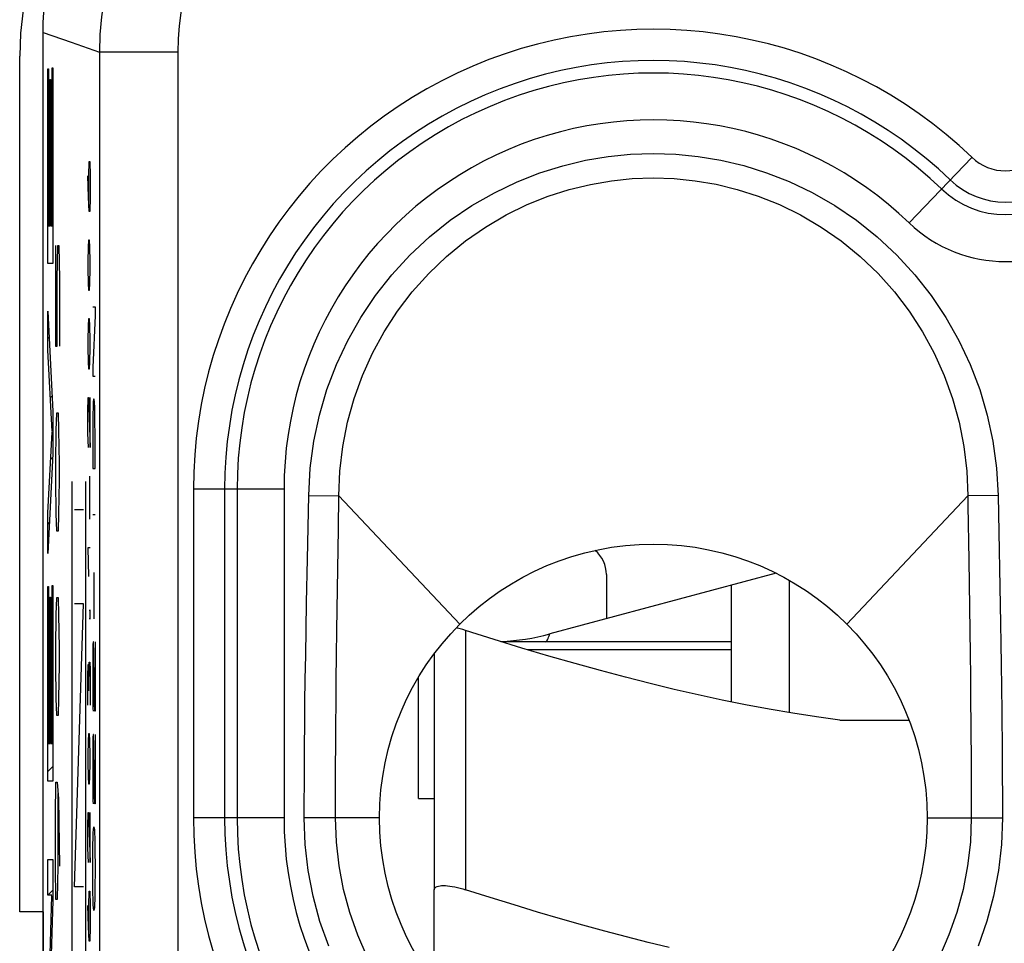
# Model space of a CAD drawing. Units: millimetres. Extents: x -22.1 to 22.8, y -22.8 to 24.2.
# Drawn here: x -22.1 to -15.8, y 11 to 16.9 of the extents above; entities that cross this region are included whole.
import ezdxf

# ---------------------------------------------------------------- set-up
doc = ezdxf.new("R2010")
doc.units = ezdxf.units.MM
doc.header["$LTSCALE"] = 15.367
doc.layers.get('0').update_dxf_attribs({"linetype": 'CONTINUOUS'})
for name, color, linetype in [('ASSI', 7, 'CONTINUOUS'), ('CURVE', 7, 'CONTINUOUS'), ('DRAFT', 7, 'CONTINUOUS'), ('RACCORDO', 7, 'CONTINUOUS')]:
    doc.layers.add(name, color=color, linetype=linetype)

msp = doc.modelspace()

# ---------------------------------------------------------------- linework, layer by layer
at = {"color": 7, "linetype": 'CONTINUOUS'}
for p, q in [((-21.975, -15.3776), (-21.975, 16.8617)), ((-17.2901, 13.4058), (-18.7368, 13.0182)), ((-17.2069, 13.3613), (-17.2069, 12.5156)), ((-17.575, 12.5836), (-17.575, 13.3295)), ((-17.575, 12.9671), (-19.0421, 12.9671)), ((-19.475, 12.8912), (-19.475, 11.3837)), ((-19.575, 11.9671), (-19.575, 12.742)), ((-16.8821, 12.4671), (-16.4414, 12.4671)), ((-19.575, 11.9671), (-19.475, 11.9671))]:
    msp.add_line(p, q, dxfattribs=at)
at = {"color": 253, "linetype": 'CONTINUOUS'}
for p, q in [((-21.6828, 15.9458), (-21.6808, 16.0373)), ((-21.6808, 16.0373), (-21.6768, 16.0373)), ((-21.6768, 16.0373), (-21.6748, 15.9458)), ((-21.6857, 15.8086), (-21.6887, 15.9458)), ((-21.6828, 15.7477), (-21.6828, 15.9458)), ((-21.6748, 15.9458), (-21.6748, 15.8086)), ((-21.6818, 15.7172), (-21.6857, 15.8086)), ((-21.6748, 15.8086), (-21.6768, 15.7172)), ((-21.6768, 15.7172), (-21.6818, 15.7172)), ((-21.6867, 15.4887), (-21.6887, 15.3973)), ((-21.6847, 15.5344), (-21.6867, 15.4887)), ((-21.6788, 15.5344), (-21.6847, 15.5344)), ((-21.6768, 15.4887), (-21.6788, 15.5344)), ((-21.6748, 15.3973), (-21.6768, 15.4887)), ((-21.6887, 15.3973), (-21.6887, 15.3516)), ((-21.6748, 15.3516), (-21.6748, 15.3973)), ((-21.6887, 15.3516), (-21.6867, 15.26)), ((-21.6768, 15.26), (-21.6748, 15.3516)), ((-21.6867, 15.26), (-21.6847, 15.2143)), ((-21.6788, 15.2143), (-21.6768, 15.26)), ((-21.6847, 15.2143), (-21.6788, 15.2143)), ((-21.6579, 15.1085), (-21.6434, 15.1085)), ((-21.6434, 15.1085), (-21.6434, 15.053)), ((-21.6434, 15.053), (-21.6579, 14.7208)), ((-21.6867, 14.9858), (-21.6887, 14.8944)), ((-21.6847, 15.0315), (-21.6867, 14.9858)), ((-21.6788, 15.0315), (-21.6847, 15.0315)), ((-21.6768, 14.9858), (-21.6788, 15.0315)), ((-21.6748, 14.8944), (-21.6768, 14.9858)), ((-21.6887, 14.8944), (-21.6887, 14.8487)), ((-21.6748, 14.8487), (-21.6748, 14.8944)), ((-21.6887, 14.8487), (-21.6867, 14.7573)), ((-21.6768, 14.7573), (-21.6748, 14.8487)), ((-21.6867, 14.7573), (-21.6847, 14.7115)), ((-21.6788, 14.7115), (-21.6768, 14.7573)), ((-21.6847, 14.7115), (-21.6788, 14.7115)), ((-21.6579, 14.7208), (-21.6579, 14.6653)), ((-21.6579, 14.6653), (-21.6434, 14.6653)), ((-21.6887, 14.4372), (-21.6867, 14.5286)), ((-21.6867, 14.5286), (-21.6847, 14.5286)), ((-21.6847, 14.5286), (-21.6748, 14.2087)), ((-21.6748, 14.2087), (-21.6748, 14.5286)), ((-21.6546, 14.4992), (-21.6558, 14.4623)), ((-21.6522, 14.5176), (-21.6546, 14.4992)), ((-21.649, 14.5176), (-21.6522, 14.5176)), ((-21.6466, 14.4992), (-21.649, 14.5176)), ((-21.6454, 14.4623), (-21.6466, 14.4992)), ((-21.6887, 14.3001), (-21.6887, 14.4372)), ((-21.6566, 14.4253), (-21.6575, 14.37)), ((-21.6558, 14.4623), (-21.6566, 14.4253)), ((-21.6446, 14.4253), (-21.6454, 14.4623)), ((-21.6438, 14.37), (-21.6446, 14.4253)), ((-21.6575, 14.37), (-21.6579, 14.2961)), ((-21.6434, 14.2961), (-21.6438, 14.37)), ((-21.6857, 14.2087), (-21.6887, 14.3001)), ((-21.6579, 14.2961), (-21.6579, 14.0746)), ((-21.6434, 14.0746), (-21.6434, 14.2961)), ((-21.6579, 14.0746), (-21.6434, 14.0746)), ((-21.79, 8.9915), (-21.79, 13.9916)), ((-21.7027, 8.9915), (-21.7027, 13.9916)), ((-21.6798, 14.0258), (-21.6798, 13.7515)), ((-21.7182, 13.8115), (-21.7744, 13.8115)), ((-21.6434, 13.7792), (-21.6579, 13.7792)), ((-21.6887, 13.5686), (-21.6847, 13.3858)), ((-21.6748, 13.5686), (-21.6887, 13.5686)), ((-21.6502, 13.4099), (-21.6502, 13.1146)), ((-21.7744, 11.4016), (-21.7182, 13.2115)), ((-21.7182, 13.2115), (-21.7744, 13.2115)), ((-21.6764, 13.1724), (-21.6771, 13.1573)), ((-21.6771, 13.1573), (-21.6771, 13.1267)), ((-21.6761, 13.1724), (-21.6764, 13.1724)), ((-21.6754, 13.1573), (-21.6761, 13.1724)), ((-21.6754, 13.1267), (-21.6754, 13.1573)), ((-21.6771, 13.1267), (-21.6764, 13.1116)), ((-21.6764, 13.1116), (-21.6761, 13.1116)), ((-21.6761, 13.1116), (-21.6754, 13.1267)), ((-19.275, 13.0405), (-19.275, 11.3837)), ((-21.6554, 12.9669), (-21.6566, 12.9484)), ((-21.6538, 12.9669), (-21.6554, 12.9669)), ((-21.6526, 12.9484), (-21.6538, 12.9669)), ((-21.6434, 12.9669), (-21.6434, 12.5238)), ((-21.6575, 12.9115), (-21.6579, 12.8746)), ((-21.6566, 12.9484), (-21.6575, 12.9115)), ((-21.6518, 12.9115), (-21.6526, 12.9484)), ((-21.6514, 12.8746), (-21.6518, 12.9115)), ((-17.575, 12.9171), (-18.8786, 12.9171)), ((-21.6579, 12.8746), (-21.6583, 12.8007)), ((-21.6474, 12.5977), (-21.6514, 12.8746)), ((-21.6887, 12.7458), (-21.6867, 12.8219)), ((-21.6867, 12.8219), (-21.6838, 12.8219)), ((-21.6838, 12.8219), (-21.6828, 12.7458)), ((-21.6828, 12.7458), (-21.6808, 12.8372)), ((-21.6808, 12.8372), (-21.6758, 12.8372)), ((-21.6758, 12.8372), (-21.6748, 12.7915)), ((-21.6748, 12.7915), (-21.6748, 12.563)), ((-21.6583, 12.8007), (-21.6583, 12.69)), ((-21.6887, 12.563), (-21.6887, 12.7458)), ((-21.6828, 12.6544), (-21.6828, 12.7458)), ((-21.6583, 12.69), (-21.6579, 12.6162)), ((-21.6579, 12.6162), (-21.6575, 12.5792)), ((-21.6466, 12.5607), (-21.6474, 12.5977)), ((-21.6575, 12.5792), (-21.6566, 12.5423)), ((-21.6566, 12.5423), (-21.6554, 12.5238)), ((-21.6554, 12.5238), (-21.655, 12.5238)), ((-21.6458, 12.5423), (-21.6466, 12.5607)), ((-21.6442, 12.5238), (-21.6458, 12.5423)), ((-21.6434, 12.5238), (-21.6442, 12.5238)), ((-21.6847, 12.3801), (-21.6867, 12.3343)), ((-21.6788, 12.3801), (-21.6847, 12.3801)), ((-21.6768, 12.3343), (-21.6788, 12.3801)), ((-21.6566, 12.3577), (-21.6575, 12.3207)), ((-21.6554, 12.3762), (-21.6566, 12.3577)), ((-21.6538, 12.3762), (-21.6554, 12.3762)), ((-21.6526, 12.3577), (-21.6538, 12.3762)), ((-21.6518, 12.3207), (-21.6526, 12.3577)), ((-21.6434, 12.3762), (-21.6434, 11.933)), ((-21.6867, 12.3343), (-21.6887, 12.2429)), ((-21.6748, 12.2429), (-21.6768, 12.3343)), ((-21.6579, 12.2838), (-21.6583, 12.21)), ((-21.6575, 12.3207), (-21.6579, 12.2838)), ((-21.6514, 12.2838), (-21.6518, 12.3207)), ((-21.6474, 12.0069), (-21.6514, 12.2838)), ((-21.6887, 12.2429), (-21.6887, 12.1972)), ((-21.6748, 12.1972), (-21.6748, 12.2429)), ((-21.6583, 12.21), (-21.6583, 12.0992)), ((-21.6887, 12.1972), (-21.6867, 12.1058)), ((-21.6768, 12.1058), (-21.6748, 12.1972)), ((-21.6867, 12.1058), (-21.6847, 12.0601)), ((-21.6788, 12.0601), (-21.6768, 12.1058)), ((-21.6583, 12.0992), (-21.6579, 12.0253)), ((-21.6847, 12.0601), (-21.6788, 12.0601)), ((-21.6579, 12.0253), (-21.6575, 11.9885)), ((-21.6575, 11.9885), (-21.6566, 11.9515)), ((-21.6466, 11.97), (-21.6474, 12.0069)), ((-21.6458, 11.9515), (-21.6466, 11.97)), ((-21.6566, 11.9515), (-21.6554, 11.933)), ((-21.6554, 11.933), (-21.655, 11.933)), ((-21.6442, 11.933), (-21.6458, 11.9515)), ((-21.6434, 11.933), (-21.6442, 11.933)), ((-21.6887, 11.7858), (-21.6867, 11.8772)), ((-21.6867, 11.8772), (-21.6847, 11.8772)), ((-21.6847, 11.8772), (-21.6748, 11.5572)), ((-21.6748, 11.5572), (-21.6748, 11.8772)), ((-21.6887, 11.6487), (-21.6887, 11.7858)), ((-21.6538, 11.767), (-21.6514, 11.7853)), ((-21.6514, 11.7853), (-21.6502, 11.7853)), ((-21.6502, 11.7853), (-21.6478, 11.767)), ((-21.657, 11.6746), (-21.6562, 11.7115)), ((-21.6562, 11.7115), (-21.655, 11.7485)), ((-21.655, 11.7485), (-21.6538, 11.767)), ((-21.6478, 11.767), (-21.6466, 11.7485)), ((-21.6466, 11.7485), (-21.6454, 11.7115)), ((-21.6454, 11.7115), (-21.6446, 11.6746)), ((-21.6857, 11.5572), (-21.6887, 11.6487)), ((-21.6579, 11.6192), (-21.657, 11.6746)), ((-21.6446, 11.6746), (-21.6438, 11.6192)), ((-21.6583, 11.5453), (-21.6579, 11.6192)), ((-21.6438, 11.6192), (-21.6434, 11.5453)), ((-21.6583, 11.49), (-21.6583, 11.5453)), ((-21.6434, 11.5453), (-21.6434, 11.49)), ((-21.6579, 11.4161), (-21.6583, 11.49)), ((-21.6434, 11.49), (-21.6438, 11.4161)), ((-21.7182, 11.4016), (-21.7744, 11.4016)), ((-21.657, 11.3608), (-21.6579, 11.4161)), ((-21.6438, 11.4161), (-21.6446, 11.3608)), ((-21.6828, 11.2829), (-21.6808, 11.3744)), ((-21.6808, 11.3744), (-21.6768, 11.3744)), ((-21.6768, 11.3744), (-21.6748, 11.2829)), ((-21.6562, 11.3238), (-21.657, 11.3608)), ((-21.6446, 11.3608), (-21.6454, 11.3238)), ((-21.6857, 11.1458), (-21.6887, 11.2829)), ((-21.6828, 11.0848), (-21.6828, 11.2829)), ((-21.6748, 11.2829), (-21.6748, 11.1458)), ((-21.655, 11.2869), (-21.6562, 11.3238)), ((-21.6538, 11.2685), (-21.655, 11.2869)), ((-21.6514, 11.25), (-21.6538, 11.2685)), ((-21.6478, 11.2685), (-21.6502, 11.25)), ((-21.6466, 11.2869), (-21.6478, 11.2685)), ((-21.6454, 11.3238), (-21.6466, 11.2869)), ((-21.6502, 11.25), (-21.6514, 11.25)), ((-21.6818, 11.0544), (-21.6857, 11.1458)), ((-21.6748, 11.1458), (-21.6768, 11.0544)), ((-21.6768, 11.0544), (-21.6818, 11.0544))]:
    msp.add_line(p, q, dxfattribs=at)
at = {"color": 7, "linetype": 'CONTINUOUS'}
for points in [[(-21.975, 16.8617), (-21.974, 16.9255), (-21.9709, 16.9891), (-21.9659, 17.0524), (-21.9588, 17.1157), (-21.9497, 17.1788), (-21.9386, 17.2415), (-21.9255, 17.3038), (-21.9105, 17.3657), (-21.8934, 17.427), (-21.8745, 17.4878), (-21.8536, 17.548), (-21.8308, 17.6074), (-21.8061, 17.6661), (-21.7795, 17.724), (-21.7512, 17.781), (-21.721, 17.8371)], [(-19.275, 13.0405), (-19.2929, 13.046), (-19.3106, 13.0509), (-19.3278, 13.0552), (-19.3339, 13.0565)], [(-16.8821, 12.4671), (-17.0326, 12.4881), (-17.1833, 12.5115), (-17.3342, 12.5373), (-17.485, 12.5654), (-17.6361, 12.5959), (-17.7883, 12.6287), (-17.9417, 12.6637), (-18.0963, 12.7011), (-18.2536, 12.7411), (-18.4133, 12.7835), (-18.5757, 12.8284), (-18.7428, 12.8765), (-18.9155, 12.928), (-19.0928, 12.9827), (-19.275, 13.0405)], [(-19.475, 11.3837), (-19.4742, 11.3892), (-19.4718, 11.3941), (-19.4679, 11.3984), (-19.4625, 11.402), (-19.4558, 11.4049), (-19.4477, 11.4072), (-19.4384, 11.4089), (-19.428, 11.4099), (-19.4164, 11.4102), (-19.4038, 11.4099), (-19.3903, 11.4089), (-19.3758, 11.4072), (-19.3605, 11.4049), (-19.3445, 11.402), (-19.3278, 11.3984), (-19.3106, 11.3941), (-19.2929, 11.3892), (-19.275, 11.3837)]]:
    msp.add_lwpolyline(points, dxfattribs=at)
at = {"color": 253, "linetype": 'CONTINUOUS'}
msp.add_lwpolyline([(-18.7618, 12.9671), (-18.7588, 12.9688), (-18.7553, 12.9735), (-18.7516, 12.9803), (-18.7478, 12.9886), (-18.7443, 12.9973), (-18.7412, 13.0054), (-18.7388, 13.0121), (-18.7373, 13.0165), (-18.7368, 13.0182)], dxfattribs=at)
at = {"color": 7, "linetype": 'CONTINUOUS'}
msp.add_circle((-18.075, 11.8421), 1.75, dxfattribs=at)
msp.add_arc((-19.125, 14.4671), 1.5, 272.91227, 285, dxfattribs=at)
at = {"layer": 'ASSI', "color": 7, "linetype": 'CONTINUOUS'}
msp.add_line((-21.975, -15.3776), (-21.975, 16.8617), dxfattribs=at)
at = {"layer": 'ASSI', "color": 253, "linetype": 'CONTINUOUS'}
for p, q in [((-21.975, 16.8617), (-21.7954, 16.7992)), ((-21.7954, 16.7992), (-21.6153, 16.7363)), ((-21.6153, 16.7363), (-21.6153, -15.2521)), ((-21.1153, 16.7363), (-21.6153, 16.7363)), ((-21.1153, 16.7363), (-21.1153, -15.2521)), ((-16.4408, 15.6454), (-16.0398, 16.0634)), ((-21.0148, 13.9421), (-21.0148, 11.8421)), ((-20.4355, 13.9421), (-21.0148, 13.9421)), ((-20.8151, 13.9421), (-20.8151, 11.8421)), ((-20.7351, 13.9421), (-20.7351, 11.8421)), ((-20.4355, 13.9421), (-20.4355, 11.8421)), ((-20.278, 13.9035), (-20.0852, 13.8999)), ((-20.088, 13.6899), (-20.0853, 13.8999)), ((-19.3124, 13.0795), (-20.0853, 13.8999)), ((-16.8376, 13.0795), (-16.0647, 13.8999)), ((-15.872, 13.9035), (-16.0647, 13.8999)), ((-15.872, 13.9035), (-15.8562, 13.0848)), ((-16.0592, 13.4898), (-16.0506, 12.8879)), ((-20.2944, 13.0465), (-20.2913, 13.2189)), ((-20.2972, 12.8828), (-20.2944, 13.0465)), ((-20.0995, 12.8797), (-20.0973, 13.043)), ((-15.8562, 13.0848), (-15.854, 12.9574)), ((-15.854, 12.9574), (-15.8518, 12.8223)), ((-20.2995, 12.7274), (-20.2972, 12.8828)), ((-20.1014, 12.7246), (-20.0995, 12.8797)), ((-16.0506, 12.8879), (-16.0488, 12.7483)), ((-15.8518, 12.8223), (-15.8498, 12.6776)), ((-20.3015, 12.5797), (-20.2995, 12.7274)), ((-20.1031, 12.5773), (-20.1014, 12.7246)), ((-16.0488, 12.7483), (-16.0472, 12.5986)), ((-20.303, 12.439), (-20.3015, 12.5797)), ((-20.1044, 12.437), (-20.1031, 12.5773)), ((-20.3042, 12.3053), (-20.303, 12.439)), ((-20.1054, 12.3037), (-20.1044, 12.437)), ((-20.305, 12.1785), (-20.3042, 12.3053)), ((-20.1062, 12.1774), (-20.1054, 12.3037)), ((-20.3056, 12.059), (-20.305, 12.1785)), ((-20.1066, 12.0583), (-20.1062, 12.1774)), ((-20.3059, 11.9468), (-20.3056, 12.059)), ((-20.1069, 11.9464), (-20.1066, 12.0583)), ((-20.306, 11.8421), (-20.3059, 11.9468)), ((-20.107, 11.8421), (-20.1069, 11.9464)), ((-20.4355, 11.8421), (-21.0148, 11.8421)), ((-19.825, 11.8421), (-20.306, 11.8421)), ((-16.325, 11.8421), (-15.844, 11.8421))]:
    msp.add_line(p, q, dxfattribs=at)
for points in [[(-21.1785, 17.9836), (-21.246, 17.894), (-21.3084, 17.8006), (-21.3655, 17.704), (-21.417, 17.6043), (-21.4629, 17.5019), (-21.5029, 17.3971), (-21.537, 17.2902), (-21.5651, 17.1815), (-21.587, 17.0715), (-21.6027, 16.9603), (-21.6121, 16.8485), (-21.6153, 16.7363)], [(-20.7878, 17.6718), (-20.8385, 17.6044), (-20.8852, 17.5347), (-20.9278, 17.4625), (-20.9664, 17.3877), (-21.001, 17.3105), (-21.0311, 17.2317), (-21.0567, 17.1514), (-21.0778, 17.0696), (-21.0942, 16.987), (-21.1059, 16.9041), (-21.113, 16.8205), (-21.1153, 16.7363)], [(-20.278, 13.9035), (-20.2675, 14.0781), (-20.2445, 14.2489), (-20.2092, 14.4157), (-20.161, 14.5793), (-20.1005, 14.739), (-20.0286, 14.8925), (-19.9455, 15.0396), (-19.8511, 15.1805), (-19.7466, 15.3133), (-19.631, 15.4384), (-19.5053, 15.5553), (-19.3735, 15.6611), (-19.2351, 15.7548), (-19.0906, 15.8373), (-18.9452, 15.9076), (-18.8002, 15.9648), (-18.6544, 16.0098), (-18.5089, 16.0444), (-18.3644, 16.0691), (-18.2203, 16.0835), (-18.0762, 16.0882), (-17.9319, 16.0836), (-17.7877, 16.0694), (-17.643, 16.0448), (-17.4973, 16.0102), (-17.3512, 15.9652), (-17.2059, 15.908), (-17.0602, 15.8377), (-16.9154, 15.7551), (-16.7768, 15.6613), (-16.6449, 15.5556), (-16.5192, 15.4386), (-16.4035, 15.3135), (-16.299, 15.1808), (-16.2047, 15.04), (-16.1216, 14.8929), (-16.0497, 14.7394), (-15.9891, 14.5797), (-15.9409, 14.416), (-15.9055, 14.2492), (-15.8826, 14.0783), (-15.872, 13.9035)], [(-20.0852, 13.8999), (-20.0783, 14.059), (-20.0594, 14.2166), (-20.0288, 14.3715), (-19.9869, 14.5227), (-19.9339, 14.6696), (-19.87, 14.8119), (-19.7955, 14.9489), (-19.7108, 15.0796), (-19.6161, 15.2038), (-19.511, 15.3212), (-19.3968, 15.4304), (-19.2756, 15.5294), (-19.1483, 15.618), (-19.0158, 15.6957), (-18.8812, 15.7615), (-18.7467, 15.8151), (-18.6124, 15.8579), (-18.4775, 15.8906), (-18.3432, 15.9137), (-18.2099, 15.9274), (-18.076, 15.932), (-17.942, 15.9275), (-17.8086, 15.9139), (-17.6742, 15.891), (-17.5391, 15.8583), (-17.4044, 15.8155), (-17.2696, 15.7618), (-17.1348, 15.696), (-17.0021, 15.6182), (-16.8746, 15.5295), (-16.7533, 15.4305), (-16.639, 15.3213), (-16.534, 15.2039), (-16.4393, 15.0797), (-16.3546, 14.949), (-16.2801, 14.8122), (-16.2162, 14.6699), (-16.1632, 14.523), (-16.1212, 14.3717), (-16.0906, 14.2167), (-16.0717, 14.059), (-16.0648, 13.8999)], [(-20.2913, 13.2189), (-20.2859, 13.4956), (-20.278, 13.9035)], [(-16.0647, 13.8999), (-16.064, 13.8386), (-16.0592, 13.4898)], [(-20.0973, 13.043), (-20.0935, 13.3049), (-20.088, 13.6899)], [(-15.8498, 12.6776), (-15.8479, 12.5208), (-15.847, 12.4376), (-15.8462, 12.3528), (-15.8455, 12.2659), (-15.845, 12.1775), (-15.8445, 12.0906), (-15.8442, 12.0062), (-15.844, 11.9234), (-15.844, 11.8421)], [(-16.0472, 12.5986), (-16.0456, 12.4356), (-16.0449, 12.3511), (-16.0443, 12.2645), (-16.0438, 12.1764), (-16.0435, 12.0897), (-16.0432, 12.0057), (-16.0431, 11.9231), (-16.043, 11.8421)], [(-20.1499, 11.0226), (-20.2058, 11.1813), (-20.2494, 11.3429), (-20.2805, 11.5064), (-20.2994, 11.6728), (-20.306, 11.8421)], [(-19.9031, 10.955), (-19.9644, 11.0943), (-20.0152, 11.2381), (-20.0551, 11.3856), (-20.0838, 11.5361), (-20.1011, 11.6885), (-20.107, 11.8421)], [(-16.043, 11.8421), (-16.0488, 11.6886), (-16.0662, 11.5362), (-16.0949, 11.3859), (-16.1347, 11.2385), (-16.1854, 11.0948), (-16.2467, 10.9555)], [(-15.844, 11.8421), (-15.8506, 11.673), (-15.8694, 11.5067), (-15.9005, 11.3433), (-15.9441, 11.1819), (-15.9999, 11.0233)]]:
    msp.add_lwpolyline(points, dxfattribs=at)
at = {"layer": 'ASSI', "color": 7, "linetype": 'CONTINUOUS'}
msp.add_lwpolyline([(-21.975, 16.8617), (-21.974, 16.9255), (-21.9709, 16.9891), (-21.9659, 17.0524), (-21.9588, 17.1157), (-21.9497, 17.1788), (-21.9386, 17.2415), (-21.9255, 17.3038), (-21.9105, 17.3657), (-21.8934, 17.427), (-21.8745, 17.4878), (-21.8536, 17.548), (-21.8308, 17.6074), (-21.8061, 17.6661), (-21.7795, 17.724), (-21.7512, 17.781)], dxfattribs=at)
msp.add_circle((-18.075, 11.8421), 1.75, dxfattribs=at)
at = {"layer": 'ASSI', "color": 253, "linetype": 'CONTINUOUS'}
for centre, radius, start, end in [((-18.075, 13.9421), 2.9398, 46.18694, 180), ((-18.075, 13.9421), 2.7401, 46.18694, 180), ((-18.075, 13.9421), 2.6601, 46.18694, 180), ((-18.075, 13.9421), 2.3605, 46.18694, 180), ((-15.825, 16.2873), 0.3102, 226.18694, 313.81306), ((-15.825, 16.2873), 0.5899, 226.18694, 313.81306), ((-15.825, 16.2873), 0.5099, 226.18694, 313.81306), ((-15.825, 16.2873), 0.8895, 226.18694, 313.81306), ((-18.075, 11.8421), 2.9398, 180, 313.81306), ((-18.075, 11.8421), 2.7401, 180, 313.81306), ((-18.075, 11.8421), 2.6601, 180, 313.81306), ((-18.075, 11.8421), 2.3605, 180, 313.81306)]:
    msp.add_arc(centre, radius, start, end, dxfattribs=at)
at = {"layer": 'CURVE', "color": 253, "linetype": 'CONTINUOUS'}
for p, q in [((-21.9453, 15.3856), (-21.9453, 16.6285)), ((-21.9453, 16.6285), (-21.9418, 16.6285)), ((-21.9418, 16.6285), (-21.9418, 15.6251)), ((-21.9174, 15.6251), (-21.9174, 16.6361)), ((-21.9174, 16.6361), (-21.9139, 16.6361)), ((-21.9139, 16.6361), (-21.9139, 15.3856)), ((-21.9318, 15.6251), (-21.9318, 16.5605)), ((-21.9318, 16.5605), (-21.9283, 16.5605)), ((-21.9283, 16.5605), (-21.9283, 15.6251)), ((-21.9418, 15.6251), (-21.9318, 15.6251)), ((-21.9283, 15.6251), (-21.9174, 15.6251)), ((-21.8967, 15.4992), (-21.8967, 14.8563)), ((-21.8855, 15.2849), (-21.8818, 15.4992)), ((-21.8818, 15.4992), (-21.8743, 15.4992)), ((-21.8743, 15.4992), (-21.8706, 15.2849)), ((-21.9139, 15.3856), (-21.9453, 15.3856)), ((-21.8855, 14.8563), (-21.8855, 15.2849)), ((-21.8706, 15.2849), (-21.8706, 14.8563)), ((-21.9453, 14.831), (-21.9453, 15.0806)), ((-21.9453, 15.0806), (-21.9139, 14.4403)), ((-21.8967, 14.8563), (-21.8855, 14.8563)), ((-21.9181, 14.3117), (-21.9453, 14.831)), ((-21.9139, 14.4403), (-21.9139, 14.168)), ((-21.8893, 14.4278), (-21.893, 14.3206)), ((-21.878, 14.4278), (-21.8893, 14.4278)), ((-21.8743, 14.3206), (-21.878, 14.4278)), ((-21.9453, 13.7924), (-21.9181, 14.3067)), ((-21.893, 14.3206), (-21.8967, 14.1063)), ((-21.8706, 14.1063), (-21.8743, 14.3206)), ((-21.9139, 14.168), (-21.9453, 13.5327)), ((-21.8967, 14.1063), (-21.8967, 13.9992)), ((-21.8706, 13.9992), (-21.8706, 14.1063)), ((-21.8967, 13.9992), (-21.893, 13.7849)), ((-21.8743, 13.7849), (-21.8706, 13.9992)), ((-21.9453, 13.5327), (-21.9453, 13.7924)), ((-21.893, 13.7849), (-21.8893, 13.6778)), ((-21.878, 13.6778), (-21.8743, 13.7849)), ((-21.8893, 13.6778), (-21.878, 13.6778)), ((-21.9453, 12.0781), (-21.9453, 13.321)), ((-21.9453, 13.321), (-21.9418, 13.321)), ((-21.9418, 13.321), (-21.9418, 12.3176)), ((-21.9174, 12.3176), (-21.9174, 13.3286)), ((-21.9174, 13.3286), (-21.9139, 13.3286)), ((-21.9139, 13.3286), (-21.9139, 12.0781)), ((-21.9318, 12.3176), (-21.9318, 13.2529)), ((-21.9318, 13.2529), (-21.9283, 13.2529)), ((-21.9283, 13.2529), (-21.9283, 12.3176)), ((-21.8893, 13.2492), (-21.893, 13.1421)), ((-21.878, 13.2492), (-21.8893, 13.2492)), ((-21.8743, 13.1421), (-21.878, 13.2492)), ((-21.893, 13.1421), (-21.8967, 12.9278)), ((-21.8706, 12.9278), (-21.8743, 13.1421)), ((-21.8967, 12.9278), (-21.8967, 12.8206)), ((-21.8706, 12.8206), (-21.8706, 12.9278)), ((-21.8967, 12.8206), (-21.893, 12.6063)), ((-21.8743, 12.6063), (-21.8706, 12.8206)), ((-21.893, 12.6063), (-21.8893, 12.4992)), ((-21.878, 12.4992), (-21.8743, 12.6063)), ((-21.8893, 12.4992), (-21.878, 12.4992)), ((-21.9418, 12.3176), (-21.9318, 12.3176)), ((-21.9283, 12.3176), (-21.9174, 12.3176)), ((-21.9139, 12.0781), (-21.9453, 12.0781)), ((-21.8967, 11.8563), (-21.893, 12.0706)), ((-21.893, 12.0706), (-21.8855, 12.0706)), ((-21.8855, 12.0706), (-21.878, 11.9635)), ((-21.8818, 11.9992), (-21.8818, 11.5349)), ((-21.878, 11.9635), (-21.8706, 11.5349)), ((-21.8967, 11.5349), (-21.8967, 11.8563)), ((-21.9453, 11.3496), (-21.9453, 11.5765)), ((-21.9453, 11.5765), (-21.9139, 11.5765)), ((-21.9139, 11.5765), (-21.9139, 11.3143)), ((-21.893, 11.3206), (-21.8967, 11.5349)), ((-21.8818, 11.5349), (-21.8855, 11.3206)), ((-21.9198, 11.3496), (-21.9453, 11.3496)), ((-21.9453, 10.3967), (-21.9198, 11.3446)), ((-21.9139, 11.3143), (-21.9391, 10.374)), ((-21.8855, 11.3206), (-21.893, 11.3206))]:
    msp.add_line(p, q, dxfattribs=at)
at = {"layer": 'CURVE', "color": 7, "linetype": 'CONTINUOUS'}
for p, q in [((-21.9453, 16.4863), (-21.9418, 16.4898)), ((-21.9318, 16.4998), (-21.9283, 16.5034)), ((-21.9174, 16.5142), (-21.9139, 16.5177)), ((-21.9174, 16.1191), (-21.9139, 16.1226)), ((-21.9453, 16.0912), (-21.9418, 16.0947)), ((-21.9318, 16.1047), (-21.9283, 16.1082)), ((-21.9453, 15.6961), (-21.9418, 15.6996)), ((-21.9318, 15.7096), (-21.9283, 15.7131)), ((-21.9174, 15.724), (-21.9139, 15.7275)), ((-21.9453, 14.9058), (-21.9371, 14.914)), ((-21.9295, 14.5265), (-21.9187, 14.5373)), ((-21.9272, 14.1336), (-21.915, 14.1459)), ((-21.9453, 13.7204), (-21.9356, 13.7302)), ((-21.9453, 12.9301), (-21.9418, 12.9337)), ((-21.9318, 12.9437), (-21.9283, 12.9472)), ((-21.9174, 12.958), (-21.9139, 12.9616)), ((-21.9453, 12.535), (-21.9418, 12.5385)), ((-21.9318, 12.5485), (-21.9283, 12.552)), ((-21.9174, 12.5629), (-21.9139, 12.5664)), ((-21.9453, 12.1399), (-21.9139, 12.1713)), ((-21.9453, 11.3496), (-21.9139, 11.381))]:
    msp.add_line(p, q, dxfattribs=at)
at = {"layer": 'DRAFT', "color": 7, "linetype": 'CONTINUOUS'}
for q in [(-22.125, 11.2421), (-21.975, -9.7579)]:
    msp.add_line((-21.975, 11.2421), q, dxfattribs=at)
at = {"layer": 'RACCORDO', "color": 253, "linetype": 'CONTINUOUS'}
for p, q in [((-21.975, 16.8617), (-21.7954, 16.7992)), ((-21.7954, 16.7992), (-21.6153, 16.7363)), ((-21.6153, 16.7363), (-21.6153, -15.2521)), ((-21.1153, 16.7363), (-21.6153, 16.7363)), ((-21.1153, 16.7363), (-21.1153, -15.2521)), ((-16.4408, 15.6454), (-16.0398, 16.0634)), ((-21.0148, 13.9421), (-21.0148, 11.8421)), ((-20.4355, 13.9421), (-21.0148, 13.9421)), ((-20.8151, 13.9421), (-20.8151, 11.8421)), ((-20.7351, 13.9421), (-20.7351, 11.8421)), ((-20.4355, 13.9421), (-20.4355, 11.8421)), ((-20.278, 13.9035), (-20.0852, 13.8999)), ((-20.088, 13.6899), (-20.0853, 13.8999)), ((-19.3124, 13.0795), (-20.0853, 13.8999)), ((-16.8376, 13.0795), (-16.0647, 13.8999)), ((-15.872, 13.9035), (-16.0647, 13.8999)), ((-15.872, 13.9035), (-15.8562, 13.0848)), ((-16.0592, 13.4898), (-16.0506, 12.8879)), ((-20.2944, 13.0465), (-20.2913, 13.2189)), ((-20.2972, 12.8828), (-20.2944, 13.0465)), ((-20.0995, 12.8797), (-20.0973, 13.043)), ((-15.8562, 13.0848), (-15.854, 12.9574)), ((-15.854, 12.9574), (-15.8518, 12.8223)), ((-20.2995, 12.7274), (-20.2972, 12.8828)), ((-20.1014, 12.7246), (-20.0995, 12.8797)), ((-16.0506, 12.8879), (-16.0488, 12.7483)), ((-15.8518, 12.8223), (-15.8498, 12.6776)), ((-20.3015, 12.5797), (-20.2995, 12.7274)), ((-20.1031, 12.5773), (-20.1014, 12.7246)), ((-16.0488, 12.7483), (-16.0472, 12.5986)), ((-20.303, 12.439), (-20.3015, 12.5797)), ((-20.1044, 12.437), (-20.1031, 12.5773)), ((-20.3042, 12.3053), (-20.303, 12.439)), ((-20.1054, 12.3037), (-20.1044, 12.437)), ((-20.305, 12.1785), (-20.3042, 12.3053)), ((-20.1062, 12.1774), (-20.1054, 12.3037)), ((-20.3056, 12.059), (-20.305, 12.1785)), ((-20.1066, 12.0583), (-20.1062, 12.1774)), ((-20.3059, 11.9468), (-20.3056, 12.059)), ((-20.1069, 11.9464), (-20.1066, 12.0583)), ((-20.306, 11.8421), (-20.3059, 11.9468)), ((-20.107, 11.8421), (-20.1069, 11.9464)), ((-20.4355, 11.8421), (-21.0148, 11.8421)), ((-19.825, 11.8421), (-20.306, 11.8421)), ((-16.325, 11.8421), (-15.844, 11.8421))]:
    msp.add_line(p, q, dxfattribs=at)
at = {"layer": 'RACCORDO', "color": 7, "linetype": 'CONTINUOUS'}
for p, q in [((-22.125, 11.2421), (-22.125, 16.7094)), ((-18.375, 13.398), (-18.375, 13.1151)), ((-19.475, 10.9671), (-19.475, 11.3837))]:
    msp.add_line(p, q, dxfattribs=at)
at = {"layer": 'RACCORDO', "color": 253, "linetype": 'CONTINUOUS'}
for points in [[(-21.1785, 17.9836), (-21.246, 17.894), (-21.3084, 17.8006), (-21.3655, 17.704), (-21.417, 17.6043), (-21.4629, 17.5019), (-21.5029, 17.3971), (-21.537, 17.2902), (-21.5651, 17.1815), (-21.587, 17.0715), (-21.6027, 16.9603), (-21.6121, 16.8485), (-21.6153, 16.7363)], [(-20.7878, 17.6718), (-20.8385, 17.6044), (-20.8852, 17.5347), (-20.9278, 17.4625), (-20.9664, 17.3877), (-21.001, 17.3105), (-21.0311, 17.2317), (-21.0567, 17.1514), (-21.0778, 17.0696), (-21.0942, 16.987), (-21.1059, 16.9041), (-21.113, 16.8205), (-21.1153, 16.7363)], [(-20.278, 13.9035), (-20.2675, 14.0781), (-20.2445, 14.2489), (-20.2092, 14.4157), (-20.161, 14.5793), (-20.1005, 14.739), (-20.0286, 14.8925), (-19.9455, 15.0396), (-19.8511, 15.1805), (-19.7466, 15.3133), (-19.631, 15.4384), (-19.5053, 15.5553), (-19.3735, 15.6611), (-19.2351, 15.7548), (-19.0906, 15.8373), (-18.9452, 15.9076), (-18.8002, 15.9648), (-18.6544, 16.0098), (-18.5089, 16.0444), (-18.3644, 16.0691), (-18.2203, 16.0835), (-18.0762, 16.0882), (-17.9319, 16.0836), (-17.7877, 16.0694), (-17.643, 16.0448), (-17.4973, 16.0102), (-17.3512, 15.9652), (-17.2059, 15.908), (-17.0602, 15.8377), (-16.9154, 15.7551), (-16.7768, 15.6613), (-16.6449, 15.5556), (-16.5192, 15.4386), (-16.4035, 15.3135), (-16.299, 15.1808), (-16.2047, 15.04), (-16.1216, 14.8929), (-16.0497, 14.7394), (-15.9891, 14.5797), (-15.9409, 14.416), (-15.9055, 14.2492), (-15.8826, 14.0783), (-15.872, 13.9035)], [(-20.0852, 13.8999), (-20.0783, 14.059), (-20.0594, 14.2166), (-20.0288, 14.3715), (-19.9869, 14.5227), (-19.9339, 14.6696), (-19.87, 14.8119), (-19.7955, 14.9489), (-19.7108, 15.0796), (-19.6161, 15.2038), (-19.511, 15.3212), (-19.3968, 15.4304), (-19.2756, 15.5294), (-19.1483, 15.618), (-19.0158, 15.6957), (-18.8812, 15.7615), (-18.7467, 15.8151), (-18.6124, 15.8579), (-18.4775, 15.8906), (-18.3432, 15.9137), (-18.2099, 15.9274), (-18.076, 15.932), (-17.942, 15.9275), (-17.8086, 15.9139), (-17.6742, 15.891), (-17.5391, 15.8583), (-17.4044, 15.8155), (-17.2696, 15.7618), (-17.1348, 15.696), (-17.0021, 15.6182), (-16.8746, 15.5295), (-16.7533, 15.4305), (-16.639, 15.3213), (-16.534, 15.2039), (-16.4393, 15.0797), (-16.3546, 14.949), (-16.2801, 14.8122), (-16.2162, 14.6699), (-16.1632, 14.523), (-16.1212, 14.3717), (-16.0906, 14.2167), (-16.0717, 14.059), (-16.0648, 13.8999)], [(-20.2913, 13.2189), (-20.2859, 13.4956), (-20.278, 13.9035)], [(-16.0647, 13.8999), (-16.064, 13.8386), (-16.0592, 13.4898)], [(-20.0973, 13.043), (-20.0935, 13.3049), (-20.088, 13.6899)], [(-15.8498, 12.6776), (-15.8479, 12.5208), (-15.847, 12.4376), (-15.8462, 12.3528), (-15.8455, 12.2659), (-15.845, 12.1775), (-15.8445, 12.0906), (-15.8442, 12.0062), (-15.844, 11.9234), (-15.844, 11.8421)], [(-16.0472, 12.5986), (-16.0456, 12.4356), (-16.0449, 12.3511), (-16.0443, 12.2645), (-16.0438, 12.1764), (-16.0435, 12.0897), (-16.0432, 12.0057), (-16.0431, 11.9231), (-16.043, 11.8421)], [(-20.1499, 11.0226), (-20.2058, 11.1813), (-20.2494, 11.3429), (-20.2805, 11.5064), (-20.2994, 11.6728), (-20.306, 11.8421)], [(-19.9031, 10.955), (-19.9644, 11.0943), (-20.0152, 11.2381), (-20.0551, 11.3856), (-20.0838, 11.5361), (-20.1011, 11.6885), (-20.107, 11.8421)], [(-16.043, 11.8421), (-16.0488, 11.6886), (-16.0662, 11.5362), (-16.0949, 11.3859), (-16.1347, 11.2385), (-16.1854, 11.0948), (-16.2467, 10.9555)], [(-15.844, 11.8421), (-15.8506, 11.673), (-15.8694, 11.5067), (-15.9005, 11.3433), (-15.9441, 11.1819), (-15.9999, 11.0233)]]:
    msp.add_lwpolyline(points, dxfattribs=at)
at = {"layer": 'RACCORDO', "color": 7, "linetype": 'CONTINUOUS'}
for points in [[(-22.1031, 17.0039), (-22.1193, 16.8578), (-22.125, 16.7094)], [(-17.9732, 11.0144), (-18.1085, 11.0473), (-18.2458, 11.0822), (-18.3851, 11.119), (-18.5259, 11.1576), (-18.6687, 11.1982), (-18.8149, 11.241), (-18.9649, 11.2862), (-19.1183, 11.3338), (-19.275, 11.3837)]]:
    msp.add_lwpolyline(points, dxfattribs=at)
at = {"layer": 'RACCORDO', "color": 253, "linetype": 'CONTINUOUS'}
for centre, radius, start, end in [((-18.075, 13.9421), 2.9398, 46.18694, 180), ((-18.075, 13.9421), 2.7401, 46.18694, 180), ((-18.075, 13.9421), 2.6601, 46.18694, 180), ((-18.075, 13.9421), 2.3605, 46.18694, 180), ((-15.825, 16.2873), 0.3102, 226.18694, 313.81306), ((-15.825, 16.2873), 0.5899, 226.18694, 313.81306), ((-15.825, 16.2873), 0.5099, 226.18694, 313.81306), ((-15.825, 16.2873), 0.8895, 226.18694, 313.81306), ((-18.075, 11.8421), 2.9398, 180, 313.81306), ((-18.075, 11.8421), 2.7401, 180, 313.81306), ((-18.075, 11.8421), 2.6601, 180, 313.81306), ((-18.075, 11.8421), 2.3605, 180, 313.81306)]:
    msp.add_arc(centre, radius, start, end, dxfattribs=at)
at = {"layer": 'RACCORDO', "color": 7, "linetype": 'CONTINUOUS'}
msp.add_arc((-18.575, 13.398), 0.2, 0, 50.14164, dxfattribs=at)

doc.saveas('drawing.dxf')
